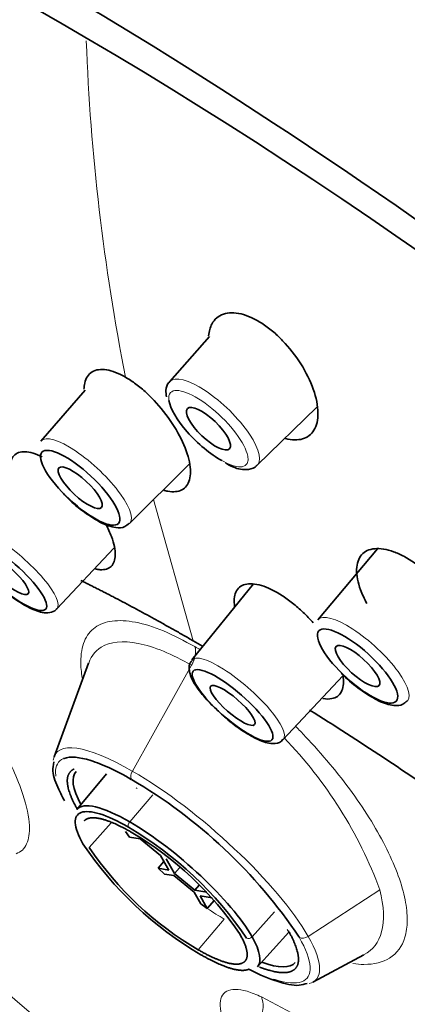
# Model space of a CAD drawing. Units: millimetres. Extents: x 0 to 1478, y 0 to 1758.
# Drawn here: x 349 to 358, y 576 to 600 of the extents above; entities that cross this region are included whole.
import ezdxf
from ezdxf import colors
from ezdxf.entities.mleader import LeaderData, LeaderLine
from ezdxf.math import Vec2, Vec3

# ---------------------------------------------------------------- set-up
doc = ezdxf.new("R2010")
doc.units = ezdxf.units.MM
doc.layers.add('DV5_Défaut', color=7, linetype='Continuous')
doc.layers.add('Défaut', color=7, linetype='Continuous')

# ---------------------------------------------------------------- blocks, each defined once
blk = doc.blocks.new('_DOT')
at = {"color": 0}
blk.add_line((0, 0), (-1, 0), dxfattribs=at)
at = {"color": 0, "const_width": 0.333}
blk.add_lwpolyline([(-0.1665, 0, 1), (0.1665, 0, 1)], format="xyb", close=True, dxfattribs=at)
blk = doc.blocks.new('SE4')
at = {"layer": 'DV5_Défaut', "color": 7, "linetype": 'Continuous', "lineweight": 35}
for p, q in [((353.134, 592.344), (352.172, 591.257)), ((350.135, 591.054), (349.074, 589.828)), ((354.28, 589.247), (355.714, 590.643)), ((351.207, 587.843), (352.646, 589.28)), ((349.459, 585.793), (350.828, 587.254)), ((357.175, 587.235), (355.735, 585.527)), ((354.187, 586.39), (352.708, 584.562)), ((350.222, 584.482), (349.39, 582.234)), ((354.905, 582.649), (356.336, 584.177)), ((350.652, 581.82), (349.937, 580.969)), ((351.107, 580.435), (351.208, 580.303)), ((351.208, 580.303), (351.461, 580.259)), ((351.461, 580.259), (351.95, 579.86)), ((351.95, 579.86), (352.149, 579.51)), ((352.29, 579.428), (352.091, 579.778)), ((352.033, 579.714), (351.896, 579.553)), ((351.896, 579.553), (352.045, 579.413)), ((352.149, 579.51), (351.896, 579.553)), ((352.29, 579.428), (352.412, 579.566)), ((352.045, 579.413), (352.273, 579.374)), ((352.273, 579.374), (352.762, 578.974)), ((352.778, 579.029), (352.29, 579.428)), ((352.778, 579.029), (352.879, 579.147)), ((352.762, 578.974), (352.919, 578.697)), ((353.068, 578.979), (352.778, 579.029)), ((352.903, 578.892), (353.193, 578.843)), ((353.077, 578.587), (352.903, 578.892)), ((352.919, 578.697), (353.077, 578.587)), ((353.077, 578.587), (353.248, 578.781)), ((354.287, 577.18), (355.042, 578.016)), ((355.615, 576.812), (356.844, 577.471))]:
    blk.add_line(p, q, dxfattribs=at)
at = {"layer": 'DV5_Défaut', "color": 7, "linetype": 'Continuous', "lineweight": 18}
for p, q in [((351.786, 588.421), (352.738, 585.022)), ((351.274, 581.89), (352.698, 584.434)), ((351.211, 580.667), (351.765, 581.317)), ((350.238, 580.054), (350.767, 580.643)), ((357.231, 579.031), (355.506, 577.911)), ((354.154, 577.9), (354.698, 578.506)), ((353.485, 578.329), (352.856, 577.592)), ((350.418, 574.714), (347.741, 576.994)), ((354.378, 576.459), (355.883, 575.662))]:
    blk.add_line(p, q, dxfattribs=at)
for centre, radius, start, end in [((401.293, 601.325), 51.161, 182.0931, 191.2286), ((347.398, 575.384), 10.488, 20.3516, 44.1269), ((334.984, 567.485), 15.911, 30.3884, 36.6993), ((353.859, 576.241), 0.563, 330.8285, 22.8365)]:
    blk.add_arc(centre, radius, start, end, dxfattribs=at)
at = {"layer": 'DV5_Défaut', "color": 7, "linetype": 'Continuous', "lineweight": 35}
for centre, radius, start, end in [((314.08, 516.838), 78.38, 60.2579, 60.44787), ((314.08, 516.838), 78.38, 54.97739, 58.06888), ((344.957, 570.949), 12.449, 33.8958, 59.6375), ((346.756, 572.988), 8.753, 33.8958, 59.6375), ((347.17, 573.459), 8.068, 33.8958, 59.6375), ((357.349, 585.024), 8.753, 213.8958, 239.6375), ((356.934, 584.553), 8.068, 213.8958, 239.6375)]:
    blk.add_arc(centre, radius, start, end, dxfattribs=at)
for centre, major_axis, ratio, start_param, end_param in [((372.022, 582.578), (-37.137, 32.348), 0.261779, 3.141593, 6.283185), ((364.415, 573.845), (-37.137, 32.348), 0.261779, 2.651223, 7.041483), ((364.415, 573.845), (-35.553, 30.969), 0.261779, 2.558054, 6.283185), ((353.104, 590.125), (-0.909, 0.867), 0.33418, 0.407895, 2.225057), ((352.551, 579.578), (2.637, -2.297), 0.261779, 3.132121, 3.741049), ((352.115, 579.077), (2.175, -1.894), 0.261779, 2.212063, 3.146327), ((352.115, 579.077), (2.175, -1.894), 0.261779, 0.641267, 2.212063), ((352.115, 579.077), (-2.175, 1.894), 0.261779, 3.136858, 3.78286), ((352.551, 579.578), (-2.637, 2.297), 0.261779, 2.542137, 3.151065)]:
    blk.add_ellipse(centre, major_axis=major_axis, ratio=ratio, start_param=start_param, end_param=end_param, dxfattribs=at)
at = {"layer": 'DV5_Défaut', "color": 7, "linetype": 'Continuous', "lineweight": 18}
for centre, major_axis, ratio, start_param, end_param in [((353.23, 590.256), (-1.054, 1.005), 0.33418, 3.044655, 6.283185), ((353.23, 590.256), (-1.054, 1.005), 0.33418, 0, 0.012382), ((353.104, 590.125), (-0.909, 0.867), 0.33418, 2.225057, 6.283185), ((353.104, 590.125), (-0.909, 0.867), 0.33418, 0, 0.407895), ((350.144, 588.839), (-1.066, 0.992), 0.301897, 3.040737, 6.283185), ((350.144, 588.839), (-1.066, 0.992), 0.301897, 0, 0.011059), ((348.363, 586.752), (-1.098, 0.957), 0.261779, 3.132121, 6.283185), ((356.817, 584.552), (-1.079, 0.979), 0.308338, 0, 0.011319), ((356.817, 584.552), (-1.079, 0.979), 0.308338, 3.03816, 6.283185), ((353.809, 583.608), (1.098, -0.957), 0.261779, 0, 3.151065), ((352.573, 579.604), (3.128, -2.724), 0.261779, 2.212063, 3.309587), ((353.809, 583.608), (1.098, -0.957), 0.261779, 6.273713, 6.283185), ((351.376, 581.836), (-0.1, -0.173), 0.57735, 4.735078, 5.956809), ((352.573, 579.604), (-3.128, 2.724), 0.261779, 3.78286, 5.353656), ((351.426, 581.563), (0.05, 0.0866), 0.57735, 2.815216, 3.327521), ((351.243, 580.613), (-0.05, -0.0866), 0.57735, 4.403466, 5.956809), ((352.686, 579.734), (1.922, -1.674), 0.261779, -1.147021, -0.929529), ((354.085, 577.942), (-0.0869, -0.0494), 0.773394, 0.42569, 1.979033), ((355.096, 578.113), (0.0869, 0.0494), 0.773394, 2.941414, 3.567283), ((355.417, 578.037), (0.174, 0.099), 0.773394, 3.567283, 4.789014), ((352.573, 579.604), (-3.128, 2.724), 0.261779, 2.963981, 3.78286), ((352.988, 577.544), (0.05, 0.0866), 0.57735, 2.815216, 3.570425)]:
    blk.add_ellipse(centre, major_axis=major_axis, ratio=ratio, start_param=start_param, end_param=end_param, dxfattribs=at)
at = {"layer": 'DV5_Défaut', "color": 7, "linetype": 'Continuous', "lineweight": 35}
for centre, major_axis, ratio in [((353.104, 590.125), (0.507, -0.483), 0.33418), ((350.019, 588.704), (-0.92, 0.856), 0.301897), ((350.019, 588.704), (0.512, -0.477), 0.301897), ((348.241, 586.612), (-0.948, 0.826), 0.261779), ((348.241, 586.612), (0.528, -0.46), 0.261779), ((356.694, 584.416), (-0.931, 0.845), 0.308338), ((356.694, 584.416), (0.518, -0.47), 0.308338), ((353.686, 583.468), (0.948, -0.826), 0.261779), ((353.686, 583.468), (0.528, -0.46), 0.261779)]:
    blk.add_ellipse(centre, major_axis=major_axis, ratio=ratio, dxfattribs=at)
for points, degree, knots in [([(353.11, 592.361), (353.12, 592.468), (353.184, 592.7), (353.435, 592.92), (353.802, 592.923), (354.132, 592.811), (354.303, 592.71), (354.389, 592.66)], 3, [0, 0, 0, 0, 0.19152, 0.468791, 0.737315, 0.868907, 1, 1, 1, 1]), ([(354.389, 592.66), (354.474, 592.6), (354.646, 592.481), (354.98, 592.166), (355.357, 591.685), (355.663, 591.059), (355.776, 590.485), (355.679, 590.061), (355.398, 589.842), (355.111, 589.851), (354.953, 589.892), (354.948, 589.893)], 3, [0, 0, 0, 0, 0.0688638, 0.1380029, 0.2789162, 0.424643, 0.5736908, 0.7199372, 0.8599874, 0.9961193, 1, 1, 1, 1]), ([(350.11, 591.072), (350.111, 591.125), (350.131, 591.309), (350.274, 591.529), (350.574, 591.57), (350.868, 591.491), (351.03, 591.406), (351.111, 591.363)], 3, [0, 0, 0, 0, 0.111268, 0.412804, 0.708141, 0.854231, 1, 1, 1, 1]), ([(351.111, 591.363), (351.194, 591.311), (351.36, 591.207), (351.698, 590.921), (352.102, 590.474), (352.475, 589.873), (352.678, 589.307), (352.681, 588.87), (352.493, 588.619), (352.234, 588.595), (352.066, 588.633), (352.035, 588.641)], 3, [0, 0, 0, 0, 0.0683519, 0.1368788, 0.2754466, 0.4167482, 0.5603494, 0.7009589, 0.8368744, 0.9702384, 1, 1, 1, 1]), ([(352.183, 591.256), (352.171, 591.248), (352.108, 591.205), (352.072, 591.053), (352.086, 590.95), (352.096, 590.894)], 3, [0, 0, 0, 0, 0.099581, 0.609403, 1, 1, 1, 1]), ([(348.345, 589.077), (348.34, 589.108), (348.325, 589.276), (348.389, 589.508), (348.623, 589.59), (348.878, 589.546), (349.027, 589.479), (349.102, 589.445)], 3, [0, 0, 0, 0, 0.067697, 0.381768, 0.691832, 0.846012, 1, 1, 1, 1]), ([(353.516, 589.301), (353.58, 589.263), (353.774, 589.156), (354.007, 589.119), (354.238, 589.181), (354.276, 589.248), (354.28, 589.255)], 3, [0, 0, 0, 0, 0.197723, 0.684863, 0.972633, 1, 1, 1, 1]), ([(349.616, 588.564), (349.655, 588.521), (349.797, 588.364), (350.128, 588.097), (350.529, 587.845), (350.831, 587.738), (351.074, 587.737), (351.161, 587.817), (351.198, 587.851)], 3, [0, 0, 0, 0, 0.070732, 0.294539, 0.51908, 0.757769, 0.91015, 1, 1, 1, 1]), ([(350.638, 587.829), (350.691, 587.725), (350.815, 587.448), (350.894, 587.064), (350.795, 586.781), (350.584, 586.719), (350.429, 586.741), (350.39, 586.75)], 3, [0, 0, 0, 0, 0.150221, 0.413547, 0.669119, 0.921652, 1, 1, 1, 1]), ([(356.919, 585.92), (356.857, 586.032), (356.72, 586.329), (356.635, 586.765), (356.756, 587.122), (357.078, 587.277), (357.471, 587.212), (357.818, 587.058), (357.996, 586.941), (358.085, 586.883)], 3, [0, 0, 0, 0, 0.106804, 0.285864, 0.468548, 0.648863, 0.825472, 0.912832, 1, 1, 1, 1]), ([(347.821, 586.545), (347.943, 586.43), (348.169, 586.221), (348.574, 585.93), (348.961, 585.732), (349.205, 585.67), (349.415, 585.732), (349.448, 585.788), (349.454, 585.797)], 3, [0, 0, 0, 0, 0.192696, 0.406834, 0.625758, 0.870822, 0.9813, 1, 1, 1, 1]), ([(353.736, 585.846), (353.715, 585.983), (353.734, 586.227), (353.958, 586.417), (354.294, 586.392), (354.611, 586.27), (354.783, 586.167), (354.868, 586.116)], 3, [0, 0, 0, 0, 0.239488, 0.495687, 0.748617, 0.874387, 1, 1, 1, 1]), ([(354.868, 586.116), (354.955, 586.057), (355.128, 585.938), (355.386, 585.711), (355.549, 585.543), (355.627, 585.455)], 3, [0, 0, 0, 0, 0.3328511, 0.6662396, 1, 1, 1, 1]), ([(352.718, 584.555), (352.697, 584.534), (352.644, 584.481), (352.634, 584.334), (352.679, 584.142), (352.833, 583.877), (353.099, 583.555), (353.293, 583.378), (353.382, 583.298)], 3, [0, 0, 0, 0, 0.059233, 0.177374, 0.321222, 0.585906, 0.837861, 1, 1, 1, 1]), ([(356.343, 584.172), (356.345, 584.161), (356.367, 584.007), (356.335, 583.763), (356.131, 583.619), (355.939, 583.62), (355.861, 583.632)], 3, [0, 0, 0, 0, 0.028813, 0.410399, 0.780749, 1, 1, 1, 1]), ([(356.309, 584.242), (356.343, 584.205), (356.483, 584.055), (356.814, 583.799), (357.219, 583.554), (357.524, 583.454), (357.767, 583.463), (357.849, 583.544), (357.882, 583.578)], 3, [0, 0, 0, 0, 0.061574, 0.288702, 0.516794, 0.759709, 0.914515, 1, 1, 1, 1]), ([(353.382, 583.298), (353.434, 583.248), (353.595, 583.093), (353.937, 582.842), (354.33, 582.62), (354.596, 582.534), (354.831, 582.562), (354.885, 582.64), (354.898, 582.659)], 3, [0, 0, 0, 0, 0.089733, 0.318183, 0.549529, 0.800698, 0.957736, 1, 1, 1, 1]), ([(349.62, 582.19), (349.624, 582.191), (349.628, 582.193), (349.777, 582.247), (349.996, 582.229), (350.548, 582.057), (350.883, 581.902), (351.249, 581.69)], 3, [0, 0, 0, 0, 0.014436, 0.014436, 0.507218, 0.507218, 1, 1, 1, 1]), ([(349.381, 582.109), (349.368, 582.03), (349.341, 581.843), (349.462, 581.514), (349.588, 581.273), (349.643, 581.171)], 3, [0, 0, 0, 0, 0.269774, 0.742853, 1, 1, 1, 1]), ([(349.947, 580.976), (349.723, 581.371), (349.709, 581.623), (349.696, 581.863), (349.875, 581.94)], 2, [0, 0, 0, 0.512791, 0.512791, 1, 1, 1]), ([(350.084, 580.143), (349.969, 580.343), (349.906, 580.515), (349.893, 580.772), (349.942, 580.858), (350.145, 580.931), (350.299, 580.919), (350.687, 580.798), (350.922, 580.689), (351.18, 580.54)], 3, [0, 0, 0, 0, 0.25, 0.25, 0.5, 0.5, 0.75, 0.75, 1, 1, 1, 1]), ([(350.119, 580.695), (350.151, 580.729), (350.201, 580.747), (350.343, 580.798), (350.615, 580.714), (350.887, 580.629), (351.248, 580.42)], 2, [0, 0, 0, 0.149362, 0.149362, 0.574681, 0.574681, 1, 1, 1]), ([(353.867, 577.958), (354.027, 577.677), (354.037, 577.497), (354.046, 577.317), (353.904, 577.265), (353.762, 577.213), (353.49, 577.298), (353.218, 577.383), (352.856, 577.592)], 2, [0, 0, 0, 0.25, 0.25, 0.5, 0.5, 0.75, 0.75, 1, 1, 1]), ([(355.033, 578.04), (355.257, 577.646), (355.271, 577.393), (355.284, 577.141), (355.085, 577.068), (354.886, 576.996), (354.504, 577.115), (354.422, 577.141), (354.334, 577.174)], 2, [0, 0, 0, 0.3109882, 0.3109882, 0.6219764, 0.6219764, 0.9329646, 0.9329646, 1, 1, 1]), ([(352.925, 577.472), (353.316, 577.245), (353.612, 577.153), (353.907, 577.061), (354.061, 577.117), (354.069, 577.12), (354.076, 577.123)], 2, [0, 0, 0, 0.488387, 0.488387, 0.976775, 0.976775, 1, 1, 1]), ([(354.07, 577.127), (354.087, 577.118), (354.326, 576.995), (354.779, 576.809), (355.219, 576.704), (355.411, 576.762), (355.479, 576.784)], 3, [0, 0, 0, 0, 0.0312308, 0.4223559, 0.8209666, 1, 1, 1, 1])]:
    blk.add_open_spline(points, degree=degree, knots=knots, dxfattribs=at)
at = {"layer": 'DV5_Défaut', "color": 7, "linetype": 'Continuous', "lineweight": 18}
for points, knots in [([(341.848, 588.29), (341.918, 588.307), (342.06, 588.34), (342.437, 588.285), (343.032, 588.043), (343.904, 587.472), (344.868, 586.662), (345.856, 585.667), (346.774, 584.579), (347.526, 583.53), (348.203, 582.407), (348.665, 581.373), (348.83, 580.575), (348.769, 580.178), (348.636, 579.979), (348.529, 579.926), (348.476, 579.9)], [0, 0, 0, 0, 0.041832, 0.083592, 0.167759, 0.252397, 0.337522, 0.423021, 0.509221, 0.589556, 0.658932, 0.770262, 0.854615, 0.92585, 0.962932, 1, 1, 1, 1]), ([(350.067, 584.133), (350.044, 584.268), (350.015, 584.601), (350.09, 585.038), (350.349, 585.371), (350.767, 585.529), (351.33, 585.496), (352.004, 585.296), (352.522, 585.02), (352.781, 584.882)], [0, 0, 0, 0, 0.094752, 0.246998, 0.398628, 0.549404, 0.700205, 0.850201, 1, 1, 1, 1]), ([(350.2, 584.411), (350.256, 584.615), (350.365, 584.771), (350.739, 585.004), (351.044, 585.036), (351.789, 584.886), (352.228, 584.705), (352.698, 584.434)], [0, 0, 0, 0, 0.269705, 0.269705, 0.634853, 0.634853, 1, 1, 1, 1]), ([(355.202, 582.966), (355.281, 582.887), (355.774, 582.378), (356.425, 581.597), (357.041, 580.678), (357.416, 580.001), (357.691, 579.364), (357.855, 578.786), (357.906, 578.288), (357.835, 577.766), (357.528, 577.346), (357.021, 577.22), (356.674, 577.247), (356.581, 577.26)], [0, 0, 0, 0, 0.030282, 0.191574, 0.273305, 0.355437, 0.437475, 0.519383, 0.600528, 0.678358, 0.821595, 0.954215, 1, 1, 1, 1]), ([(349.435, 581.766), (349.432, 581.791), (349.429, 581.814), (349.419, 582.014), (349.484, 582.135), (349.62, 582.19)], [0, 0, 0, 0, 0.113316, 0.113316, 1, 1, 1, 1]), ([(357.231, 579.031), (357.33, 578.637), (357.344, 578.293), (357.203, 577.773), (357.061, 577.586), (356.854, 577.476)], [0, 0, 0, 0, 0.517924, 0.517924, 1, 1, 1, 1]), ([(355.29, 577.891), (355.452, 577.606), (355.542, 577.362), (355.561, 576.996), (355.491, 576.874), (355.203, 576.77), (354.984, 576.787), (354.697, 576.877), (354.686, 576.88), (354.674, 576.884)], [0, 0, 0, 0, 0.328994, 0.328994, 0.6579881, 0.6579881, 0.9869821, 0.9869821, 1, 1, 1, 1]), ([(353.487, 575.832), (353.47, 575.874), (353.377, 576.137), (353.359, 576.517), (353.648, 576.668), (354.023, 576.612), (354.26, 576.511), (354.379, 576.46)], [0, 0, 0, 0, 0.057248, 0.372245, 0.685772, 0.843035, 1, 1, 1, 1])]:
    blk.add_open_spline(points, degree=3, knots=knots, dxfattribs=at)
at = {"layer": 'DV5_Défaut', "color": 7, "linetype": 'Continuous', "lineweight": 35}
blk.add_rational_spline([(350.034, 586.475), (350.906, 586.044), (351.81, 585.558), (352.738, 585.022)], [0.951934515666, 0.966003421969, 0.98202525008, 1], degree=3, dxfattribs=at)
at = {"layer": 'DV5_Défaut', "color": 7, "linetype": 'Continuous', "lineweight": 18}
blk.add_rational_spline([(352.698, 584.434), (352.787, 584.593), (352.82, 584.758), (352.781, 584.882)], [1.1237691939, 0.996200040843, 0.967245221646, 1.03690473631], degree=3, dxfattribs=at)
blk.add_open_spline([(352.781, 584.882), (352.821, 584.858), (352.86, 584.834), (352.9, 584.81)], degree=3, dxfattribs=at)

msp = doc.modelspace()

# ---------------------------------------------------------------- block references
at = {"layer": 'Défaut'}
msp.add_blockref('SE4', (0, 0), dxfattribs=at)

# ---------------------------------------------------------------- leaders
at = {"layer": 'Défaut', "color": 7, "linetype": 'Continuous', "lineweight": 18}
ml = msp.add_multileader_mtext('Standard', dxfattribs=at)
ml.set_content('{\\pxsm0.9;\\fSolid Edge ISO|b1||i0||c0|p34;\\W1.;09/01/2023\\P}', color=256)
ml.set_leader_properties()
ml.set_arrow_properties(name='DOT')
ml.build(insert=Vec2(0, 0))
ml.multileader.update_dxf_attribs({"leader_type": 0, "dogleg_length": 0, "arrow_head_size": 12})
ctx = ml.context
ctx.base_point, ctx.char_height, ctx.arrow_head_size, ctx.landing_gap_size = Vec3(1390.407, 1750.708), 12, 12, 4.2
notes = []
notes.append((ctx, [(0, (0, 0, 0), (0, 0), (1, 0), 1, [])]))
ctx.mtext.insert = Vec3(1392.407, 1756.828)
for ctx, leaders in notes:
    for number, flags, end, landing, length, lines in leaders:
        leader = LeaderData()
        leader.index, (leader.has_last_leader_line, leader.has_dogleg_vector, leader.attachment_direction) = number, flags
        leader.last_leader_point, leader.dogleg_vector, leader.dogleg_length = Vec3(end), Vec3(landing), length
        for number, points, colour, breaks in lines:
            line = LeaderLine()
            line.index, line.vertices, line.color, line.breaks = number, Vec3.list(points), colors.encode_raw_color(colour), breaks
            leader.lines.append(line)
        ctx.leaders.append(leader)

doc.saveas('drawing.dxf')
